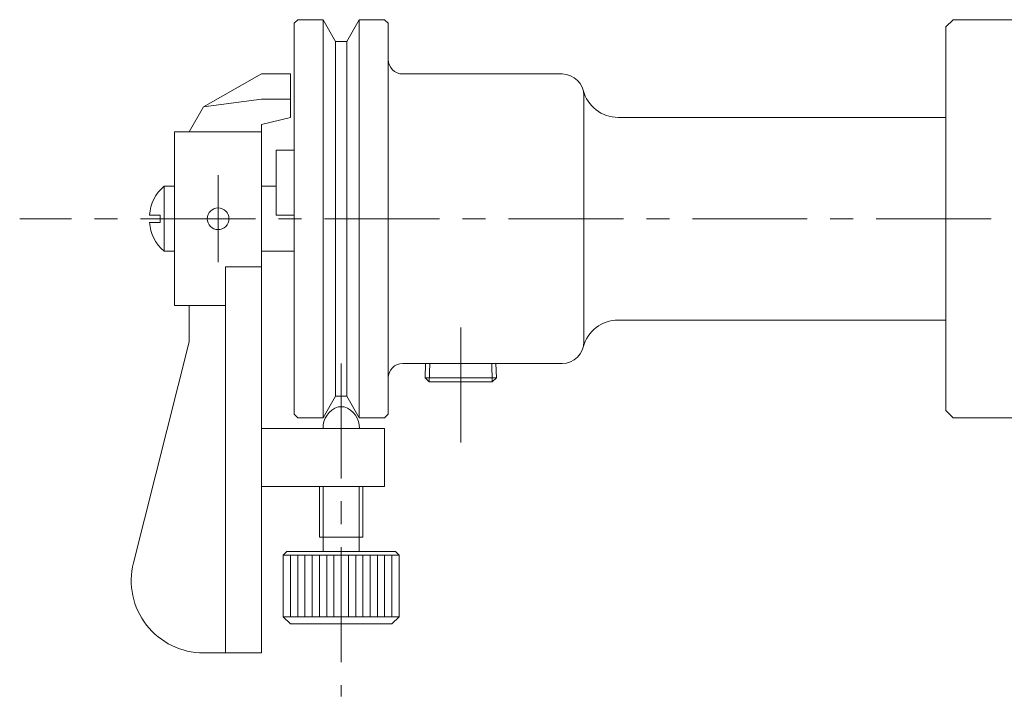
# Model space of a CAD drawing. Units: millimetres. Extents: x -380 to 380, y -263 to 276.
# Drawn here: x -37 to 99, y -49 to 44 of the extents above; entities that cross this region are included whole.
import ezdxf

# ---------------------------------------------------------------- set-up
doc = ezdxf.new("R2010")
doc.units = ezdxf.units.MM
doc.header["$LTSCALE"] = 0.5
doc.linetypes.add('CENTER', pattern=[50.8, 31.75, -6.35, 6.35, -6.35])
for name, color, linetype in [('Layer0004', 7, 'Continuous'), ('Layer0005', 7, 'Continuous'), ('Layer0008', 7, 'Continuous')]:
    doc.layers.add(name, color=color, linetype=linetype)

# ---------------------------------------------------------------- blocks, each defined once
blk = doc.blocks.new('DC_GROUP_HDW-80TSL_6')
at = {"layer": 'Layer0004', "color": 7, "linetype": 'Continuous', "lineweight": 18}
for p, q in [((18.71, -3.37), (18.65, -5.37)), ((28.44, -3.37), (28.5, -5.37)), ((19.21, -5.93), (18.65, -5.37)), ((18.65, -5.37), (28.5, -5.37)), ((27.94, -5.93), (28.5, -5.37)), ((27.94, -5.93), (19.21, -5.93))]:
    blk.add_line(p, q, dxfattribs=at)
at = {"layer": 'Layer0005', "color": 150, "linetype": 'Continuous', "lineweight": 18}
for p, q in [((19.29, -3.37), (19.21, -5.93)), ((27.86, -3.37), (27.94, -5.93))]:
    blk.add_line(p, q, dxfattribs=at)
blk = doc.blocks.new('DC_GROUP_HDW-80TSL_5')
at = {"layer": 'Layer0004', "color": 7, "linetype": 'Continuous', "lineweight": 18}
for p, q in [((0.57, 43.63), (1.07, 44.13)), ((0.57, -10.37), (0.57, 43.63)), ((1.07, 44.13), (4.57, 44.13)), ((6.3, 41.13), (4.57, 44.13)), ((7.84, 41.13), (9.57, 44.13)), ((13.07, 44.13), (9.57, 44.13)), ((13.57, 43.63), (13.07, 44.13)), ((13.57, 43.63), (13.57, -10.37)), ((90.57, 43.13), (91.57, 44.13)), ((100.57, 44.13), (91.57, 44.13)), ((100.57, -10.87), (100.57, 44.13)), ((90.57, -9.87), (90.57, 43.13)), ((7.84, 41.13), (6.3, 41.13)), ((37.57, 36.63), (15.57, 36.63)), ((40.57, 33.63), (40.57, -0.37)), ((90.57, 30.63), (45.32, 30.63)), ((90.57, 2.63), (45.32, 2.63)), ((37.57, -3.37), (15.57, -3.37)), ((6.3, -7.87), (4.57, -10.87)), ((7.84, -7.87), (6.3, -7.87)), ((7.84, -7.87), (9.57, -10.87)), ((0.57, -10.37), (1.07, -10.87)), ((1.07, -10.87), (4.57, -10.87)), ((13.07, -10.87), (9.57, -10.87)), ((13.57, -10.37), (13.07, -10.87)), ((90.57, -9.87), (91.57, -10.87)), ((100.57, -10.87), (91.57, -10.87))]:
    blk.add_line(p, q, dxfattribs=at)
at = {"layer": 'Layer0004', "color": 150, "linetype": 'Continuous', "lineweight": 18}
for p, q in [((4.57, -10.87), (4.57, 44.13)), ((9.57, -10.87), (9.57, 44.13)), ((6.3, -7.87), (6.3, 41.13)), ((7.84, -7.87), (7.84, 41.13))]:
    blk.add_line(p, q, dxfattribs=at)
at = {"layer": 'Layer0004', "color": 7, "linetype": 'Continuous', "lineweight": 18}
for centre, radius, start, end in [((15.57, 38.63), 2, 180, 270), ((37.57, 33.63), 3, 0, 90), ((45.32, 35.63), 5, 194.4775, 270), ((45.32, -2.37), 5, 90, 165.5225), ((37.57, -0.37), 3, 270, 0), ((15.57, -5.37), 2, 90, 180)]:
    blk.add_arc(centre, radius, start, end, dxfattribs=at)
at = {"layer": 'Layer0008', "color": 56, "linetype": 'CENTER', "lineweight": 18}
blk.add_line((23.57, 1.58), (23.57, -14.67), dxfattribs=at)
at = {"layer": 'Layer0004', "linetype": 'Continuous'}
blk.add_blockref('DC_GROUP_HDW-80TSL_6', (0, 0), dxfattribs=at)

msp = doc.modelspace()

# ---------------------------------------------------------------- linework, layer by layer
at = {"layer": 'Layer0004', "color": 7, "linetype": 'Continuous', "lineweight": 18}
for p, q in [((-11.93, 32.1), (-3.93, 36.63)), ((-3.93, 36.63), (0.07, 36.63)), ((0.07, 36.63), (0.07, 30.63)), ((-11.93, 32.1), (-3.93, 33.13)), ((0.07, 33.13), (-3.93, 33.13)), ((-11.93, 32.1), (-13.93, 28.63)), ((-3.93, 29.63), (0.07, 30.63)), ((-3.93, 28.63), (-15.93, 28.63)), ((-15.93, 4.63), (-15.93, 28.63)), ((-3.93, 29.63), (-3.93, -43.37)), ((-1.93, 26.1), (-1.93, 17.1)), ((0.57, 26.1), (-1.93, 26.1)), ((-15.93, 21.13), (-17.4, 21.13)), ((-17.4, 12.13), (-17.4, 21.13)), ((-1.93, 21.13), (-3.93, 21.13)), ((-17.93, 17.13), (-19.41, 17.13)), ((-17.93, 17.13), (-17.93, 16.13)), ((0.57, 17.1), (-1.93, 17.1)), ((-17.93, 16.13), (-19.41, 16.13)), ((-15.93, 12.13), (-17.4, 12.13)), ((0.57, 12.13), (-3.93, 12.13)), ((-8.93, -43.37), (-8.93, 10)), ((-8.93, 10), (-3.93, 10)), ((-8.93, 4.63), (-15.93, 4.63)), ((-13.93, -0.37), (-13.93, 4.63)), ((-13.93, -0.37), (-21.62, -30.92)), ((6.67, -9.37), (7.47, -9.37)), ((-3.93, -12.37), (13.07, -12.37)), ((4.07, -12.37), (10.07, -12.37)), ((13.07, -20.37), (13.07, -12.37)), ((-3.93, -20.37), (13.07, -20.37)), ((4.07, -20.37), (4.07, -27.37)), ((10.07, -20.37), (10.07, -27.37)), ((4.07, -27.37), (10.07, -27.37)), ((-0.93, -29.87), (-0.43, -29.37)), ((-0.93, -29.87), (-0.93, -38.37)), ((-0.93, -29.87), (15.07, -29.87)), ((-0.43, -29.37), (14.57, -29.37)), ((15.07, -29.87), (14.57, -29.37)), ((15.07, -38.37), (15.07, -29.87)), ((-0.93, -38.37), (0.07, -39.37)), ((-0.93, -38.37), (15.07, -38.37)), ((0.07, -39.37), (14.07, -39.37)), ((15.07, -38.37), (14.07, -39.37)), ((-3.93, -43.37), (-11.93, -43.37))]:
    msp.add_line(p, q, dxfattribs=at)
msp.add_circle((-9.93, 16.63), 1.5, dxfattribs=at)
for centre, radius, start, end in [((-13.43, 16.63), 6, 131.4096, 175.2198), ((-13.43, 16.63), 6, 184.7802, 228.5904), ((7.57, -12.23), 3, 107.3948, 182.6212), ((6.58, -12.23), 3, 357.3788, 72.6052), ((-11.93, -33.37), 10, 165.8619, 270)]:
    msp.add_arc(centre, radius, start, end, dxfattribs=at)
at = {"layer": 'Layer0005', "color": 150, "linetype": 'Continuous', "lineweight": 18}
for p, q in [((4.57, -20.37), (4.57, -29.37)), ((9.57, -20.37), (9.57, -29.37)), ((0.07, -29.87), (0.07, -38.37)), ((1.07, -29.87), (1.07, -38.37)), ((2.07, -29.87), (2.07, -38.37)), ((3.07, -29.87), (3.07, -38.37)), ((4.07, -29.87), (4.07, -38.37)), ((5.07, -29.87), (5.07, -38.37)), ((6.07, -29.87), (6.07, -38.37)), ((7.07, -29.87), (7.07, -38.37)), ((8.07, -29.87), (8.07, -38.37)), ((9.07, -29.87), (9.07, -38.37)), ((10.07, -29.87), (10.07, -38.37)), ((11.07, -29.87), (11.07, -38.37)), ((12.07, -29.87), (12.07, -38.37)), ((13.07, -29.87), (13.07, -38.37)), ((14.07, -29.87), (14.07, -38.37))]:
    msp.add_line(p, q, dxfattribs=at)
at = {"layer": 'Layer0008', "color": 56, "linetype": 'CENTER', "lineweight": 18}
for p, q in [((-9.93, 10.63), (-9.93, 22.63)), ((325.44, 16.63), (-37.33, 16.63)), ((7.07, -3.37), (7.07, -49.37))]:
    msp.add_line(p, q, dxfattribs=at)

# ---------------------------------------------------------------- block references
at = {"layer": 'Layer0004', "linetype": 'Continuous'}
msp.add_blockref('DC_GROUP_HDW-80TSL_5', (0, 0), dxfattribs=at)

doc.saveas('drawing.dxf')
